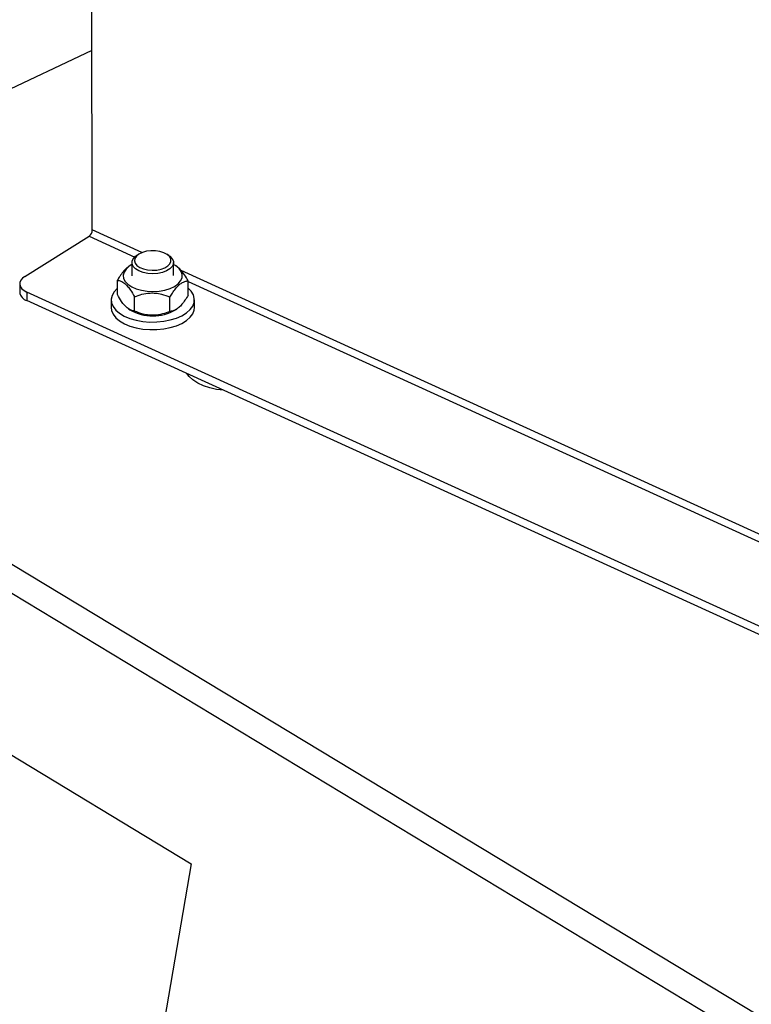
# Model space of a CAD drawing. Extents: x 19.1 to 29.8, y 0.6 to 8.7.
# Drawn here: x 23.6 to 23.8, y 4.2 to 4.5 of the extents above; entities that cross this region are included whole.
import ezdxf

# ---------------------------------------------------------------- set-up
doc = ezdxf.new("R2010")
doc.units = 0
doc.header["$MEASUREMENT"] = 0
doc.layers.get('0').update_dxf_attribs({"linetype": 'CONTINUOUS'})
doc.layers.add('D7', color=7, linetype='CONTINUOUS')

# ---------------------------------------------------------------- blocks, each defined once
blk = doc.blocks.new('A$C573645E7')
for p, q in [((4.009534295628058, 1.440253802267897), (4.008535150582276, 2.039283814376553)), ((4.009459278589624, 1.485229712051744), (3.878731973682115, 1.423294770012179)), ((3.992607740672703, 1.428590422145725), (4.008723497876993, 1.438688594966745)), ((4.008723497876993, 1.438688594966745), (4.020169337089179, 1.433463774033664)), ((4.021968452989469, 1.434577831772174), (4.009534295628058, 1.440253802267897)), ((4.021128791580317, 1.434150459397282), (4.020645608306339, 1.433833372883857)), ((4.02870745512292, 1.433846819546202), (4.028223216778905, 1.434162292460144)), ((4.018956841849899, 1.431299654943799), (4.018683927992846, 1.431120556642888)), ((4.019471159233042, 1.432066841137233), (4.019476616748001, 1.428794828466051)), ((4.029893248091717, 1.428812202763483), (4.029887790576758, 1.432084215434664)), ((4.030724086464929, 1.431110651202376), (4.030404664329446, 1.431318749204328)), ((4.19413097829996, 1.355988717469664), (4.031825999490131, 1.430078038061051)), ((3.99135718420338, 1.426775088691205), (3.991360695331885, 1.424670017602054)), ((4.015840050903506, 1.424054351345873), (4.015834070829293, 1.42763966055039)), ((4.033545884101287, 1.423917931437158), (4.033539904027073, 1.427503240641675)), ((4.033540142542584, 1.427360240432495), (4.192331862399662, 1.354874659731154)), ((4.206073130913481, 1.327480328929752), (3.993179836597029, 1.424662310961555)), ((3.993179836597029, 1.424662310961555), (3.993183347725534, 1.422557239872402)), ((4.020139036270521, 1.419918265554756), (4.020133056196308, 1.423503574759273)), ((4.540757440205212, 1.02310629119329), (3.878731973682115, 1.423294770012179)), ((4.206076642041985, 1.3253752578406), (3.993183347725534, 1.422557239872402)), ((4.014278391166997, 1.422736702075349), (4.014281591108528, 1.420818200831892)), ((4.028991952869411, 1.419850055600399), (4.028985972795198, 1.423435364804917)), ((4.03511485379596, 1.420852949426756), (4.035111653854436, 1.422771450670213)), ((4.018643705371119, 1.42045486483109), (4.018975290601126, 1.420238842783222)), ((4.03042311308068, 1.42025793704375), (4.030696026937733, 1.42043703534466)), ((4.537108198460778, 1.018038547596962), (3.875082731937681, 1.418227026415851)), ((3.951535830496404, 1.331482793868498), (4.034289013811787, 1.281459234016138)), ((4.034289013811787, 1.281459234016138), (4.027587335898339, 1.242397835531504))]:
    blk.add_line(p, q)
at = {"flags": 128}
for points in [[(4.028127524209708, 1.4299912132921), (4.027093154801328, 1.429609193529899), (4.02591851109073, 1.429370508178957), (4.024671859100728, 1.429289028764286), (4.02342564971358, 1.429369490573301), (4.022252308089087, 1.429607217458127), (4.021220024577531, 1.42998839359632), (4.020388791744416, 1.43049086641625), (4.019806917820588, 1.431085434024036), (4.01950821920348, 1.431737542311476), (4.019510055170983, 1.432409293115224), (4.019812319023345, 1.433061646720281), (4.020397444284157, 1.43365669070633), (4.020645608306339, 1.433833372883857)], [(4.027712877575283, 1.430769358956534), (4.028471825737007, 1.431231715601679), (4.028992431209922, 1.431780270033823), (4.029241982437505, 1.432380554560551), (4.029204799198347, 1.432994851097355), (4.028883217852105, 1.433584561133607), (4.028297444537472, 1.434112631018925), (4.027484285546116, 1.434545880180311), (4.026494834648055, 1.434857085979573), (4.02539126268217, 1.43502669421181), (4.024242911133726, 1.435044047768017), (4.023121935153853, 1.434908056260434), (4.02209876978602, 1.434627264535624), (4.02123770427324, 1.434219315770336), (4.020592842528451, 1.433709842885825), (4.020204703586721, 1.433130857937135), (4.020097675645218, 1.432518740677949), (4.020278483663148, 1.431911952686871), (4.020735766807761, 1.431348620684993), (4.021440792297327, 1.43086414089378), (4.022349260787422, 1.430488954960309), (4.023404089861707, 1.430246637196616), (4.024539000730051, 1.430152413318974), (4.025682682768689, 1.430212203760151), (4.026763274228955, 1.43042225166683), (4.027712877575283, 1.430769358956534)], [(4.02870745512292, 1.433846819546202), (4.028970158065391, 1.433660190155646), (4.029552031989219, 1.433065622547861), (4.029850730606327, 1.43241351426042), (4.029848894638825, 1.431741763456671), (4.029546630786456, 1.431089409851615), (4.02896150552565, 1.430494365865567), (4.028127524209708, 1.4299912132921)], [(4.019471931104157, 1.431604071527719), (4.018759705078992, 1.431164422231101), (4.017990042390444, 1.430476908060641), (4.017494469286312, 1.429720885006832), (4.017293274587708, 1.428927304742325), (4.017394695229243, 1.428128656536392), (4.017794579037925, 1.427357637140421), (4.018476554723641, 1.426645812179072), (4.019412702121699, 1.426022323849899), (4.020564695247629, 1.425512697838357), (4.021885371367489, 1.425137798293237), (4.023320661845766, 1.424912973645963), (4.024811805721647, 1.424847428244011), (4.026297755389649, 1.424943845523837), (4.027717675895765, 1.425198278150679), (4.029013435527638, 1.425600309622899), (4.030131985733711, 1.426133480724785), (4.031027532937109, 1.426775963368785), (4.031027532937109, 1.426775963368785)], [(4.031027532937109, 1.426775963368785), (4.031663413330108, 1.427501454239961), (4.032013593894703, 1.428280251656807), (4.032063738197444, 1.429080471561575), (4.031811793324671, 1.429869352857338), (4.031268073929084, 1.430614598651159), (4.030454839946621, 1.431285698492678), (4.029888562447873, 1.431621445825151)], [(3.992607740672703, 1.428590422145725), (3.992023277766826, 1.428141830677282), (3.991613369909267, 1.427641049923046), (3.991393769629113, 1.42710732460656), (3.991372916041982, 1.426561165492419), (3.991551610539524, 1.426023561169092), (3.991922985992424, 1.425515171469232), (3.992472770650281, 1.425055533523896), (3.993179836597029, 1.424662310961555)], [(4.015837345712015, 1.425676228867038), (4.015768684966893, 1.425615940670472), (4.014989706855218, 1.424766603801872), (4.014489933004533, 1.423859370183338), (4.014283740998579, 1.422920339274278), (4.014377062605959, 1.421976525284256), (4.014767213133936, 1.421055080023367), (4.015442968662164, 1.420182511794096), (4.016384888934439, 1.419383922795718), (4.017565876619486, 1.418682286979729), (4.018951956851822, 1.418097789131089), (4.020503254626789, 1.417647244188712), (4.022175141931847, 1.417343613510285), (4.023919521613216, 1.417195631997608), (4.025686211043464, 1.41720755680937), (4.027424385784272, 1.417379044890447), (4.029084041713041, 1.417705162840977), (4.030617433550425, 1.418176528841283)], [(4.030617433550425, 1.418176528841283), (4.031980448405108, 1.418779582549751), (4.033133874821345, 1.419496975209164), (4.034044530821184, 1.420308068738866), (4.03468621848954, 1.42118952945476), (4.035040477640514, 1.422115999336922), (4.035097116883321, 1.423060825533662), (4.034854506810078, 1.423996827115541), (4.034319626870868, 1.424897077021221), (4.033542902112643, 1.425705760641078)], [(4.014281591108528, 1.420818200831892), (4.01438026254749, 1.420058024040799), (4.01477041307546, 1.419136578779909), (4.015446168603695, 1.418264010550638), (4.016388088875971, 1.41746542155226), (4.017569076561017, 1.41676378573627), (4.018955156793353, 1.416179287887632), (4.02050645456832, 1.415728742945255), (4.022178341873371, 1.415425112266828), (4.023922721554747, 1.41527713075415), (4.025689410984988, 1.415289055565911), (4.027427585725803, 1.41546054364699), (4.029087241654572, 1.415786661597519), (4.030620633491957, 1.416258027597825)], [(4.030620633491957, 1.416258027597825), (4.031983648346632, 1.416861081306292), (4.03313707476287, 1.417578473965706), (4.034047730762715, 1.418389567495408), (4.034689418431071, 1.419271028211302), (4.035043677582046, 1.420197498093465), (4.03511485379596, 1.420852949426756)], [(4.042426618150159, 1.400078567460675), (4.040687560525036, 1.400307891252525), (4.038955056997771, 1.400698275500647), (4.037362123863744, 1.401231976861094), (4.035949746129113, 1.401895263587646), (4.03475426324146, 1.402671069797258), (4.033806434102367, 1.40353943456276), (4.033256251503154, 1.404264675856318)]]:
    blk.add_lwpolyline(points, dxfattribs=at)
for centre, radius, start, end in [((4.007546137946171, 1.44029108827649), 0.001988507282981803, 306.3049129352037, 358.9255980347301), ((3.993856769011181, 1.424980759671881), 0.002515341815026265, 187.0963756522014, 254.471031110025), ((4.024682567089485, 1.430221631922294), 0.01149909056881175, 240.2428949725167, 299.9482364900177)]:
    blk.add_arc(centre, radius, start, end)
for points, knots in [([(4.01867770694237, 1.431095543676303), (4.018466369386225, 1.430949182658688), (4.017987032899171, 1.430617220004697), (4.017226935639542, 1.429763245766373), (4.016488357927649, 1.428733397858506), (4.016035359750823, 1.427976144646967), (4.015834070829293, 1.42763966055039)], [0, 0, 0, 0, 0.2159689009370965, 0.4898408790916592, 0.7733117162224883, 0.9999999999999999, 0.9999999999999999, 0.9999999999999999, 0.9999999999999999]), ([(4.033539904027073, 1.427503240641675), (4.033245020790673, 1.428022439567476), (4.03264517187683, 1.429078589505039), (4.031766226222842, 1.430220921572835), (4.031107913840252, 1.43086637531037), (4.030798226244769, 1.431044047740725), (4.0307128951602, 1.43109300346708)], [0, 0, 0, 0, 0.331646855544979, 0.6746331480498293, 0.9103486650287482, 1, 1, 1, 1]), ([(4.015834070829293, 1.42763966055039), (4.016128036658891, 1.427591171405899), (4.016726019391804, 1.427492535210056), (4.017605802661208, 1.426958916344724), (4.01841067923462, 1.426155163253197), (4.019237752640613, 1.425068986395353), (4.019794034004669, 1.424096344977047), (4.020133056196308, 1.423503574759273)], [0, 0, 0, 0, 0.2161894071951591, 0.4397706111563822, 0.5934256120416481, 0.7522157868719047, 1, 1, 1, 1]), ([(4.028985972795198, 1.423435364804917), (4.029187209393392, 1.423771752336647), (4.029636086917101, 1.424522096973744), (4.030375240866775, 1.425554919079023), (4.031183099051624, 1.426449166528084), (4.031982754952232, 1.427043001473109), (4.032774250850025, 1.427404634044036), (4.033276372637815, 1.427469301079423), (4.033539904027073, 1.427503240641675)], [0, 0, 0, 0, 0.1405678661082636, 0.3135501008026108, 0.4861203532152406, 0.6514294791827092, 0.8170577819181774, 1, 1, 1, 1]), ([(4.020139036270521, 1.419918265554756), (4.019845070440923, 1.419966754699248), (4.01924708770801, 1.420065390895092), (4.018367304438605, 1.420599009760423), (4.017562427865187, 1.421402762851949), (4.0167353544592, 1.422488939709796), (4.016179073095145, 1.423461581128101), (4.015840050903506, 1.424054351345873)], [0, 0, 0, 0, 0.2161894071951272, 0.4397706111563363, 0.5934256120415539, 0.7522157868717202, 1, 1, 1, 1]), ([(4.020133056196308, 1.423503574759273), (4.020738835831075, 1.423733618552378), (4.021971107493528, 1.424201571634811), (4.02378340206932, 1.424500934212898), (4.025440835413285, 1.424458741827895), (4.02714351676709, 1.424154716529223), (4.02828829492195, 1.423707759789369), (4.028985972795198, 1.423435364804917)], [0, 0, 0, 0, 0.2161894071951029, 0.439770611156332, 0.5934256120415643, 0.7522157868717894, 1, 1, 1, 1]), ([(4.033545884101287, 1.423917931437158), (4.033282970664914, 1.423481998718157), (4.032785769736932, 1.422657597518223), (4.031996434693845, 1.421600411296163), (4.031201129144144, 1.420774059559506), (4.030388111228177, 1.420212923251738), (4.029647865176123, 1.419927630942967), (4.029193741780077, 1.41987392135762), (4.028991952869411, 1.419850055600399)], [0, 0, 0, 0, 0.1829237517721339, 0.3459308142840075, 0.5138767116982841, 0.683685724061893, 0.8594463229060143, 1, 1, 1, 1]), ([(4.028991952869411, 1.419850055600399), (4.028386173234644, 1.419620011807295), (4.027153901572191, 1.419152058724862), (4.025341606996399, 1.418852696146775), (4.023684173652434, 1.418894888531778), (4.021981492298629, 1.41919891383045), (4.020836714143769, 1.419645870570303), (4.020139036270521, 1.419918265554756)], [0, 0, 0, 0, 0.2161894071950835, 0.4397706111563033, 0.5934256120415364, 0.7522157868717976, 0.9999999999999999, 0.9999999999999999, 0.9999999999999999, 0.9999999999999999])]:
    blk.add_open_spline(points, degree=3, knots=knots)

msp = doc.modelspace()

# ---------------------------------------------------------------- block references
at = {"layer": 'D7', "color": 7, "linetype": 'CONTINUOUS'}
msp.add_blockref('A$C573645E7', (19.64027366220055, 3.000850380085994), dxfattribs=at)

doc.saveas('drawing.dxf')
